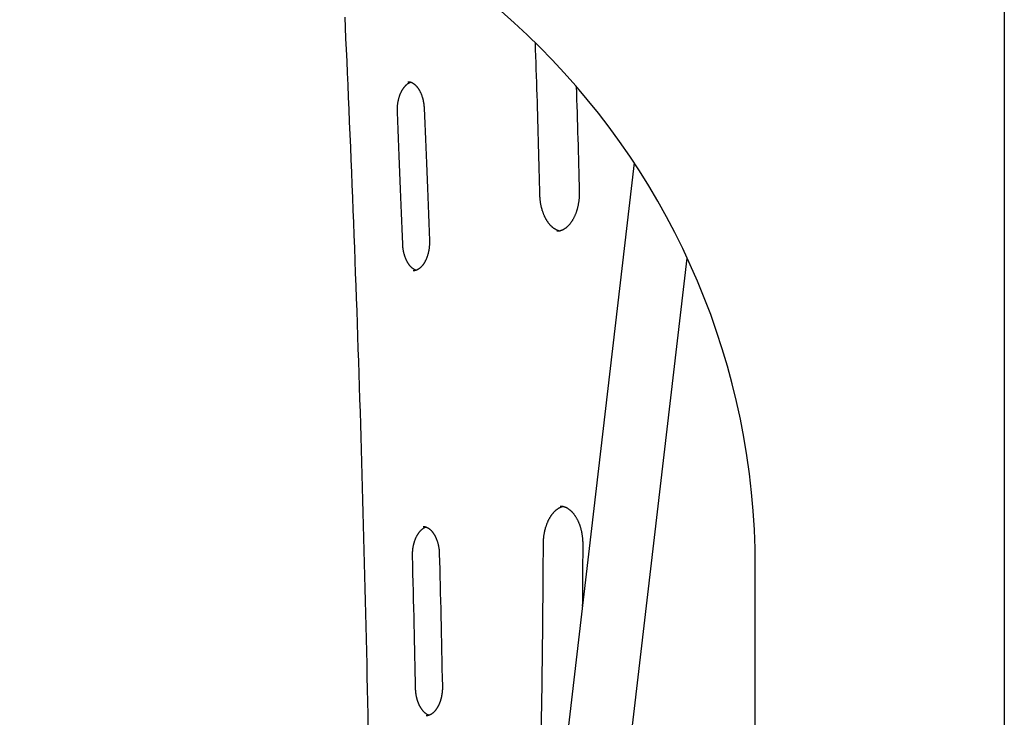
# Model space of a CAD drawing. Extents: x -4639 to 4139, y -2517 to 1709.
# Drawn here: x -3836 to -3316, y 894 to 1263 of the extents above; entities that cross this region are included whole.
import ezdxf

# ---------------------------------------------------------------- set-up
doc = ezdxf.new("R2010")
doc.units = 0

msp = doc.modelspace()

# ---------------------------------------------------------------- linework, layer by layer
at = {"color": 7, "linetype": 'Continuous'}
for p, q in [((-3315.67, 1531.44), (-3315.67, 838.84)), ((-3315.67, 1515.12), (-3315.67, 873.29)), ((-3447.17, 876.18), (-3447.17, 973.45))]:
    msp.add_line(p, q, dxfattribs=at)
at = {"color": 9, "linetype": 'Continuous'}
for p, q in [((-3511.22, 1187.14), (-3587.12, 536.91)), ((-3516.68, 849.72), (-3483.17, 1136.78))]:
    msp.add_line(p, q, dxfattribs=at)
for points in [[(-3664.04, 1264.11), (-3663.78, 1258.54), (-3663.52, 1252.8), (-3663.26, 1246.9), (-3662.98, 1240.83), (-3662.71, 1234.62), (-3662.43, 1228.29), (-3662.14, 1221.85), (-3661.86, 1215.32), (-3661.58, 1208.74), (-3661.3, 1202.11), (-3661.02, 1195.46), (-3660.75, 1188.81), (-3660.47, 1182.16), (-3660.2, 1175.51), (-3659.94, 1168.85), (-3659.68, 1162.2), (-3659.42, 1155.55), (-3659.16, 1148.89), (-3658.91, 1142.24), (-3658.66, 1135.59), (-3658.42, 1128.93), (-3658.18, 1122.28), (-3657.94, 1115.62), (-3657.7, 1108.97), (-3657.47, 1102.31), (-3657.24, 1095.65), (-3657.01, 1089), (-3656.79, 1082.34), (-3656.57, 1075.69), (-3656.35, 1069.03), (-3656.14, 1062.37), (-3655.93, 1055.71), (-3655.73, 1049.06), (-3655.52, 1042.4), (-3655.32, 1035.74), (-3655.13, 1029.08), (-3654.93, 1022.43), (-3654.74, 1015.77), (-3654.55, 1009.11), (-3654.37, 1002.45), (-3654.19, 995.79), (-3654.01, 989.13), (-3653.84, 982.47), (-3653.67, 975.81), (-3653.5, 969.15), (-3653.34, 962.49), (-3653.18, 955.83), (-3653.02, 949.17), (-3652.87, 942.51), (-3652.71, 935.85), (-3652.57, 929.19), (-3652.42, 922.53), (-3652.28, 915.86), (-3652.14, 909.2), (-3652.01, 902.54), (-3651.88, 895.88), (-3651.75, 889.22)], [(-3560.93, 1170.18), (-3561.01, 1173.4), (-3561.09, 1176.61), (-3561.17, 1179.84), (-3561.25, 1183.06), (-3561.33, 1186.3), (-3561.42, 1189.54), (-3561.5, 1192.8), (-3561.59, 1196.07), (-3561.68, 1199.36), (-3561.77, 1202.66), (-3561.86, 1205.97), (-3561.96, 1209.31), (-3562.06, 1212.65), (-3562.16, 1216.02), (-3562.26, 1219.4), (-3562.37, 1222.79), (-3562.48, 1226.2), (-3562.6, 1229.62), (-3562.71, 1233.06), (-3562.83, 1236.5), (-3562.96, 1239.95), (-3563.08, 1243.41), (-3563.2, 1246.87), (-3563.33, 1250.33)], [(-3636.2, 1213.94), (-3636.21, 1214.12), (-3636.21, 1214.3), (-3636.22, 1214.49), (-3636.22, 1214.67), (-3636.22, 1214.86), (-3636.22, 1215.06), (-3636.22, 1215.25), (-3636.22, 1215.46), (-3636.22, 1215.66), (-3636.21, 1215.88), (-3636.2, 1216.1), (-3636.19, 1216.32), (-3636.18, 1216.55), (-3636.16, 1216.78), (-3636.14, 1217.02), (-3636.12, 1217.26), (-3636.1, 1217.51), (-3636.07, 1217.77), (-3636.04, 1218.02), (-3636, 1218.28), (-3635.97, 1218.54), (-3635.93, 1218.8), (-3635.88, 1219.06), (-3635.84, 1219.32), (-3635.79, 1219.58), (-3635.74, 1219.83), (-3635.68, 1220.09), (-3635.63, 1220.34), (-3635.57, 1220.59), (-3635.51, 1220.84), (-3635.44, 1221.09), (-3635.37, 1221.33), (-3635.3, 1221.58), (-3635.23, 1221.82), (-3635.16, 1222.06), (-3635.08, 1222.29), (-3635, 1222.52), (-3634.92, 1222.75), (-3634.83, 1222.98), (-3634.75, 1223.21), (-3634.66, 1223.43), (-3634.57, 1223.65), (-3634.48, 1223.86), (-3634.38, 1224.08), (-3634.28, 1224.29), (-3634.19, 1224.49), (-3634.08, 1224.7), (-3633.98, 1224.9), (-3633.88, 1225.09), (-3633.77, 1225.28), (-3633.67, 1225.47), (-3633.56, 1225.66), (-3633.45, 1225.84), (-3633.33, 1226.02), (-3633.22, 1226.2), (-3633.11, 1226.37), (-3632.99, 1226.53), (-3632.87, 1226.7), (-3632.76, 1226.86), (-3632.64, 1227.01), (-3632.52, 1227.16), (-3632.4, 1227.31), (-3632.27, 1227.45), (-3632.15, 1227.59), (-3632.03, 1227.73), (-3631.9, 1227.86), (-3631.78, 1227.99), (-3631.66, 1228.11), (-3631.53, 1228.23), (-3631.41, 1228.34), (-3631.28, 1228.45), (-3631.16, 1228.56), (-3631.03, 1228.66), (-3630.91, 1228.76), (-3630.78, 1228.86), (-3630.66, 1228.95), (-3630.53, 1229.03), (-3630.41, 1229.11), (-3630.29, 1229.19), (-3630.17, 1229.26), (-3630.05, 1229.32), (-3629.93, 1229.39), (-3629.81, 1229.44), (-3629.69, 1229.5), (-3629.57, 1229.55), (-3629.46, 1229.6), (-3629.34, 1229.65), (-3629.22, 1229.7)], [(-3630.65, 1229.96), (-3630.56, 1229.96), (-3630.47, 1229.96), (-3630.38, 1229.96), (-3630.29, 1229.96), (-3630.2, 1229.96), (-3630.11, 1229.96), (-3630.01, 1229.95), (-3629.91, 1229.94), (-3629.82, 1229.92), (-3629.71, 1229.9), (-3629.61, 1229.88), (-3629.51, 1229.85), (-3629.4, 1229.82), (-3629.29, 1229.79), (-3629.17, 1229.75), (-3629.06, 1229.7), (-3628.94, 1229.66), (-3628.82, 1229.61), (-3628.7, 1229.55), (-3628.58, 1229.5), (-3628.45, 1229.43), (-3628.33, 1229.37), (-3628.2, 1229.3), (-3628.07, 1229.23), (-3627.95, 1229.15), (-3627.82, 1229.07), (-3627.69, 1228.98), (-3627.57, 1228.89), (-3627.44, 1228.8), (-3627.31, 1228.7), (-3627.18, 1228.6), (-3627.06, 1228.49), (-3626.93, 1228.38), (-3626.8, 1228.27), (-3626.67, 1228.15), (-3626.55, 1228.02), (-3626.42, 1227.89), (-3626.29, 1227.76), (-3626.17, 1227.62), (-3626.04, 1227.48), (-3625.92, 1227.34), (-3625.8, 1227.19), (-3625.67, 1227.03), (-3625.55, 1226.87), (-3625.43, 1226.71), (-3625.31, 1226.54), (-3625.19, 1226.37), (-3625.08, 1226.2), (-3624.96, 1226.02), (-3624.85, 1225.84), (-3624.73, 1225.66), (-3624.62, 1225.47), (-3624.52, 1225.28), (-3624.41, 1225.08), (-3624.3, 1224.88), (-3624.2, 1224.68), (-3624.1, 1224.48), (-3624, 1224.27), (-3623.9, 1224.06), (-3623.81, 1223.84), (-3623.72, 1223.63), (-3623.62, 1223.41), (-3623.54, 1223.18), (-3623.45, 1222.96), (-3623.37, 1222.73), (-3623.28, 1222.5), (-3623.2, 1222.26), (-3623.13, 1222.03), (-3623.05, 1221.79), (-3622.98, 1221.55), (-3622.91, 1221.31), (-3622.84, 1221.06), (-3622.78, 1220.81), (-3622.72, 1220.57), (-3622.66, 1220.32), (-3622.6, 1220.07), (-3622.55, 1219.82), (-3622.5, 1219.58), (-3622.46, 1219.34), (-3622.41, 1219.1), (-3622.37, 1218.87), (-3622.34, 1218.65), (-3622.31, 1218.43), (-3622.28, 1218.21), (-3622.25, 1218), (-3622.23, 1217.8), (-3622.2, 1217.6), (-3622.18, 1217.41), (-3622.17, 1217.23), (-3622.15, 1217.05), (-3622.14, 1216.87), (-3622.13, 1216.7), (-3622.12, 1216.54), (-3622.11, 1216.37), (-3622.1, 1216.21), (-3622.09, 1216.05)], [(-3541.74, 1227.36), (-3541.63, 1223.95), (-3541.52, 1220.53), (-3541.41, 1217.11), (-3541.31, 1213.68), (-3541.2, 1210.24), (-3541.1, 1206.8), (-3541, 1203.34), (-3540.9, 1199.87), (-3540.8, 1196.38), (-3540.71, 1192.88), (-3540.61, 1189.37), (-3540.52, 1185.85), (-3540.43, 1182.32), (-3540.35, 1178.79), (-3540.26, 1175.25), (-3540.17, 1171.7)], [(-3633.4, 1144.19), (-3633.55, 1148.27), (-3633.71, 1152.35), (-3633.87, 1156.46), (-3634.02, 1160.59), (-3634.19, 1164.76), (-3634.35, 1168.97), (-3634.52, 1173.23), (-3634.69, 1177.55), (-3634.87, 1181.95), (-3635.05, 1186.4), (-3635.24, 1190.91), (-3635.43, 1195.46), (-3635.62, 1200.05), (-3635.81, 1204.66), (-3636.01, 1209.3), (-3636.2, 1213.94)], [(-3622.09, 1216.05), (-3621.92, 1211.96), (-3621.74, 1207.86), (-3621.57, 1203.75), (-3621.4, 1199.6), (-3621.22, 1195.43), (-3621.05, 1191.2), (-3620.87, 1186.92), (-3620.7, 1182.58), (-3620.52, 1178.18), (-3620.35, 1173.7), (-3620.17, 1169.18), (-3619.99, 1164.61), (-3619.81, 1160), (-3619.63, 1155.36), (-3619.45, 1150.71), (-3619.27, 1146.05)], [(-3550.58, 1151.14), (-3550.64, 1151.14), (-3550.71, 1151.15), (-3550.77, 1151.17), (-3550.84, 1151.18), (-3550.91, 1151.19), (-3550.99, 1151.21), (-3551.07, 1151.23), (-3551.15, 1151.26), (-3551.24, 1151.29), (-3551.34, 1151.32), (-3551.44, 1151.36), (-3551.55, 1151.4), (-3551.66, 1151.45), (-3551.78, 1151.51), (-3551.91, 1151.57), (-3552.04, 1151.63), (-3552.18, 1151.7), (-3552.33, 1151.77), (-3552.47, 1151.85), (-3552.63, 1151.94), (-3552.78, 1152.03), (-3552.94, 1152.12), (-3553.1, 1152.22), (-3553.26, 1152.32), (-3553.42, 1152.43), (-3553.58, 1152.54), (-3553.74, 1152.66), (-3553.9, 1152.78), (-3554.06, 1152.91), (-3554.22, 1153.04), (-3554.38, 1153.18), (-3554.54, 1153.32), (-3554.69, 1153.47), (-3554.85, 1153.62), (-3555.01, 1153.77), (-3555.16, 1153.93), (-3555.32, 1154.09), (-3555.47, 1154.26), (-3555.62, 1154.43), (-3555.77, 1154.61), (-3555.92, 1154.79), (-3556.07, 1154.97), (-3556.22, 1155.16), (-3556.36, 1155.35), (-3556.51, 1155.54), (-3556.65, 1155.74), (-3556.79, 1155.94), (-3556.93, 1156.14), (-3557.06, 1156.35), (-3557.2, 1156.57), (-3557.33, 1156.78), (-3557.46, 1157), (-3557.59, 1157.22), (-3557.72, 1157.45), (-3557.85, 1157.68), (-3557.97, 1157.91), (-3558.09, 1158.15), (-3558.21, 1158.39), (-3558.33, 1158.63), (-3558.44, 1158.87), (-3558.56, 1159.12), (-3558.67, 1159.37), (-3558.78, 1159.63), (-3558.88, 1159.88), (-3558.99, 1160.14), (-3559.09, 1160.4), (-3559.19, 1160.67), (-3559.28, 1160.94), (-3559.38, 1161.21), (-3559.47, 1161.48), (-3559.56, 1161.76), (-3559.65, 1162.03), (-3559.73, 1162.31), (-3559.81, 1162.59), (-3559.89, 1162.88), (-3559.97, 1163.16), (-3560.04, 1163.45), (-3560.11, 1163.74), (-3560.18, 1164.04), (-3560.24, 1164.33), (-3560.31, 1164.62), (-3560.37, 1164.92), (-3560.42, 1165.22), (-3560.48, 1165.51), (-3560.53, 1165.8), (-3560.57, 1166.09), (-3560.62, 1166.37), (-3560.66, 1166.65), (-3560.69, 1166.92), (-3560.72, 1167.18), (-3560.75, 1167.44), (-3560.78, 1167.69), (-3560.8, 1167.93), (-3560.82, 1168.17), (-3560.84, 1168.4), (-3560.86, 1168.62), (-3560.87, 1168.83), (-3560.89, 1169.03), (-3560.9, 1169.23), (-3560.9, 1169.43), (-3560.91, 1169.62), (-3560.92, 1169.81), (-3560.93, 1170), (-3560.93, 1170.18)], [(-3540.17, 1171.7), (-3540.17, 1171.49), (-3540.17, 1171.28), (-3540.17, 1171.07), (-3540.17, 1170.85), (-3540.17, 1170.63), (-3540.17, 1170.41), (-3540.17, 1170.18), (-3540.18, 1169.94), (-3540.19, 1169.7), (-3540.19, 1169.46), (-3540.21, 1169.2), (-3540.22, 1168.95), (-3540.24, 1168.68), (-3540.26, 1168.41), (-3540.28, 1168.14), (-3540.31, 1167.85), (-3540.34, 1167.57), (-3540.37, 1167.28), (-3540.41, 1166.98), (-3540.45, 1166.68), (-3540.49, 1166.38), (-3540.54, 1166.08), (-3540.58, 1165.78), (-3540.64, 1165.48), (-3540.69, 1165.18), (-3540.75, 1164.88), (-3540.81, 1164.58), (-3540.87, 1164.28), (-3540.94, 1163.99), (-3541, 1163.7), (-3541.08, 1163.41), (-3541.15, 1163.12), (-3541.23, 1162.84), (-3541.31, 1162.55), (-3541.39, 1162.27), (-3541.47, 1161.99), (-3541.56, 1161.71), (-3541.65, 1161.44), (-3541.74, 1161.17), (-3541.83, 1160.9), (-3541.93, 1160.63), (-3542.03, 1160.37), (-3542.13, 1160.11), (-3542.24, 1159.85), (-3542.34, 1159.59), (-3542.45, 1159.34), (-3542.56, 1159.09), (-3542.67, 1158.84), (-3542.79, 1158.6), (-3542.91, 1158.36), (-3543.03, 1158.12), (-3543.15, 1157.89), (-3543.27, 1157.66), (-3543.39, 1157.43), (-3543.52, 1157.21), (-3543.65, 1156.99), (-3543.78, 1156.77), (-3543.91, 1156.56), (-3544.04, 1156.35), (-3544.18, 1156.14), (-3544.32, 1155.94), (-3544.45, 1155.74), (-3544.59, 1155.55), (-3544.73, 1155.36), (-3544.88, 1155.17), (-3545.02, 1154.99), (-3545.16, 1154.81), (-3545.31, 1154.63), (-3545.46, 1154.46), (-3545.6, 1154.29), (-3545.75, 1154.13), (-3545.9, 1153.97), (-3546.05, 1153.82), (-3546.2, 1153.67), (-3546.36, 1153.52), (-3546.51, 1153.38), (-3546.66, 1153.24), (-3546.82, 1153.1), (-3546.97, 1152.97), (-3547.13, 1152.85), (-3547.28, 1152.72), (-3547.44, 1152.61), (-3547.6, 1152.49), (-3547.76, 1152.38), (-3547.91, 1152.28), (-3548.07, 1152.17), (-3548.23, 1152.08), (-3548.39, 1151.98), (-3548.55, 1151.89), (-3548.71, 1151.81), (-3548.87, 1151.73), (-3549.03, 1151.65), (-3549.18, 1151.58), (-3549.34, 1151.51), (-3549.5, 1151.45), (-3549.65, 1151.38), (-3549.81, 1151.33), (-3549.96, 1151.28), (-3550.11, 1151.23), (-3550.26, 1151.18), (-3550.41, 1151.14), (-3550.56, 1151.11), (-3550.7, 1151.08), (-3550.85, 1151.05), (-3550.99, 1151.03), (-3551.13, 1151.01), (-3551.27, 1151), (-3551.41, 1150.99), (-3551.55, 1150.98), (-3551.69, 1150.98), (-3551.83, 1150.97), (-3551.97, 1150.97)], [(-3626.34, 1130.4), (-3626.39, 1130.41), (-3626.44, 1130.42), (-3626.5, 1130.44), (-3626.55, 1130.45), (-3626.61, 1130.47), (-3626.67, 1130.5), (-3626.74, 1130.52), (-3626.81, 1130.55), (-3626.88, 1130.58), (-3626.96, 1130.62), (-3627.04, 1130.66), (-3627.13, 1130.71), (-3627.22, 1130.76), (-3627.31, 1130.82), (-3627.41, 1130.88), (-3627.52, 1130.95), (-3627.63, 1131.02), (-3627.75, 1131.1), (-3627.86, 1131.18), (-3627.98, 1131.27), (-3628.11, 1131.36), (-3628.23, 1131.46), (-3628.36, 1131.57), (-3628.49, 1131.67), (-3628.61, 1131.78), (-3628.74, 1131.9), (-3628.87, 1132.02), (-3628.99, 1132.15), (-3629.12, 1132.28), (-3629.24, 1132.41), (-3629.37, 1132.55), (-3629.49, 1132.7), (-3629.62, 1132.84), (-3629.74, 1132.99), (-3629.86, 1133.15), (-3629.99, 1133.31), (-3630.11, 1133.48), (-3630.22, 1133.64), (-3630.34, 1133.82), (-3630.46, 1133.99), (-3630.57, 1134.17), (-3630.69, 1134.35), (-3630.8, 1134.54), (-3630.91, 1134.73), (-3631.01, 1134.92), (-3631.12, 1135.12), (-3631.22, 1135.32), (-3631.33, 1135.52), (-3631.43, 1135.73), (-3631.52, 1135.94), (-3631.62, 1136.15), (-3631.72, 1136.37), (-3631.81, 1136.59), (-3631.9, 1136.81), (-3631.98, 1137.03), (-3632.07, 1137.26), (-3632.15, 1137.49), (-3632.23, 1137.72), (-3632.31, 1137.95), (-3632.39, 1138.19), (-3632.46, 1138.43), (-3632.53, 1138.67), (-3632.6, 1138.92), (-3632.67, 1139.16), (-3632.73, 1139.41), (-3632.79, 1139.66), (-3632.85, 1139.91), (-3632.9, 1140.16), (-3632.95, 1140.4), (-3633, 1140.65), (-3633.05, 1140.89), (-3633.09, 1141.13), (-3633.13, 1141.36), (-3633.16, 1141.59), (-3633.19, 1141.81), (-3633.22, 1142.02), (-3633.25, 1142.23), (-3633.27, 1142.43), (-3633.29, 1142.63), (-3633.31, 1142.82), (-3633.32, 1143.01), (-3633.34, 1143.19), (-3633.35, 1143.36), (-3633.36, 1143.53), (-3633.37, 1143.7), (-3633.38, 1143.86), (-3633.39, 1144.03), (-3633.4, 1144.19)], [(-3619.27, 1146.05), (-3619.27, 1145.87), (-3619.27, 1145.68), (-3619.26, 1145.5), (-3619.26, 1145.31), (-3619.26, 1145.12), (-3619.26, 1144.93), (-3619.26, 1144.73), (-3619.26, 1144.53), (-3619.27, 1144.32), (-3619.27, 1144.11), (-3619.28, 1143.89), (-3619.3, 1143.67), (-3619.31, 1143.44), (-3619.33, 1143.2), (-3619.35, 1142.97), (-3619.37, 1142.72), (-3619.4, 1142.47), (-3619.43, 1142.22), (-3619.46, 1141.97), (-3619.49, 1141.71), (-3619.53, 1141.45), (-3619.57, 1141.19), (-3619.62, 1140.93), (-3619.67, 1140.67), (-3619.71, 1140.41), (-3619.77, 1140.16), (-3619.82, 1139.9), (-3619.88, 1139.65), (-3619.94, 1139.4), (-3620.01, 1139.15), (-3620.07, 1138.91), (-3620.14, 1138.66), (-3620.21, 1138.42), (-3620.28, 1138.18), (-3620.36, 1137.95), (-3620.44, 1137.71), (-3620.52, 1137.48), (-3620.6, 1137.25), (-3620.69, 1137.02), (-3620.77, 1136.8), (-3620.86, 1136.58), (-3620.96, 1136.36), (-3621.05, 1136.15), (-3621.14, 1135.94), (-3621.24, 1135.73), (-3621.34, 1135.52), (-3621.44, 1135.32), (-3621.55, 1135.12), (-3621.65, 1134.93), (-3621.76, 1134.74), (-3621.87, 1134.55), (-3621.98, 1134.37), (-3622.09, 1134.19), (-3622.2, 1134.01), (-3622.31, 1133.84), (-3622.43, 1133.67), (-3622.54, 1133.5), (-3622.66, 1133.34), (-3622.78, 1133.18), (-3622.9, 1133.03), (-3623.02, 1132.88), (-3623.14, 1132.73), (-3623.26, 1132.59), (-3623.39, 1132.45), (-3623.51, 1132.32), (-3623.63, 1132.19), (-3623.76, 1132.07), (-3623.88, 1131.94), (-3624.01, 1131.83), (-3624.14, 1131.71), (-3624.26, 1131.6), (-3624.39, 1131.5), (-3624.51, 1131.4), (-3624.64, 1131.3), (-3624.77, 1131.21), (-3624.89, 1131.12), (-3625.02, 1131.03), (-3625.15, 1130.95), (-3625.28, 1130.88), (-3625.4, 1130.8), (-3625.53, 1130.73), (-3625.65, 1130.67), (-3625.78, 1130.61), (-3625.9, 1130.55), (-3626.02, 1130.5), (-3626.14, 1130.45), (-3626.26, 1130.4), (-3626.38, 1130.36), (-3626.49, 1130.32), (-3626.6, 1130.29), (-3626.7, 1130.26), (-3626.8, 1130.23), (-3626.9, 1130.21), (-3627, 1130.19), (-3627.09, 1130.17), (-3627.18, 1130.16), (-3627.27, 1130.15), (-3627.35, 1130.14), (-3627.44, 1130.14), (-3627.52, 1130.14), (-3627.6, 1130.14), (-3627.68, 1130.15), (-3627.76, 1130.15), (-3627.83, 1130.15)], [(-3559.09, 986.06), (-3559.09, 986.27), (-3559.08, 986.48), (-3559.08, 986.7), (-3559.07, 986.91), (-3559.07, 987.13), (-3559.06, 987.36), (-3559.05, 987.58), (-3559.04, 987.82), (-3559.02, 988.06), (-3559.01, 988.3), (-3558.99, 988.55), (-3558.97, 988.81), (-3558.94, 989.07), (-3558.91, 989.34), (-3558.88, 989.62), (-3558.85, 989.9), (-3558.81, 990.18), (-3558.77, 990.47), (-3558.73, 990.76), (-3558.68, 991.06), (-3558.63, 991.35), (-3558.58, 991.65), (-3558.52, 991.95), (-3558.46, 992.25), (-3558.4, 992.54), (-3558.33, 992.84), (-3558.27, 993.13), (-3558.19, 993.42), (-3558.12, 993.71), (-3558.05, 993.99), (-3557.97, 994.28), (-3557.89, 994.56), (-3557.8, 994.84), (-3557.71, 995.12), (-3557.63, 995.39), (-3557.53, 995.66), (-3557.44, 995.93), (-3557.34, 996.2), (-3557.24, 996.47), (-3557.14, 996.73), (-3557.04, 996.99), (-3556.93, 997.24), (-3556.83, 997.5), (-3556.72, 997.75), (-3556.6, 997.99), (-3556.49, 998.24), (-3556.37, 998.48), (-3556.25, 998.72), (-3556.13, 998.95), (-3556.01, 999.18), (-3555.89, 999.41), (-3555.76, 999.63), (-3555.63, 999.86), (-3555.5, 1000.07), (-3555.37, 1000.29), (-3555.24, 1000.5), (-3555.1, 1000.7), (-3554.97, 1000.91), (-3554.83, 1001.11), (-3554.69, 1001.3), (-3554.55, 1001.49), (-3554.41, 1001.68), (-3554.27, 1001.86), (-3554.12, 1002.04), (-3553.98, 1002.22), (-3553.83, 1002.39), (-3553.68, 1002.56), (-3553.53, 1002.72), (-3553.38, 1002.88), (-3553.23, 1003.04), (-3553.08, 1003.19), (-3552.93, 1003.34), (-3552.78, 1003.48), (-3552.62, 1003.62), (-3552.47, 1003.76), (-3552.31, 1003.89), (-3552.16, 1004.02), (-3552, 1004.14), (-3551.85, 1004.26), (-3551.69, 1004.37), (-3551.53, 1004.48), (-3551.37, 1004.59), (-3551.22, 1004.69), (-3551.06, 1004.78), (-3550.91, 1004.88), (-3550.76, 1004.96), (-3550.61, 1005.04), (-3550.47, 1005.12), (-3550.33, 1005.19), (-3550.2, 1005.26), (-3550.07, 1005.32), (-3549.94, 1005.38), (-3549.82, 1005.43), (-3549.7, 1005.48), (-3549.59, 1005.52), (-3549.48, 1005.56), (-3549.38, 1005.59), (-3549.28, 1005.62), (-3549.18, 1005.64), (-3549.09, 1005.67), (-3548.99, 1005.69), (-3548.9, 1005.7), (-3548.82, 1005.72), (-3548.73, 1005.74)], [(-3550.2, 1005.91), (-3550.08, 1005.91), (-3549.96, 1005.91), (-3549.84, 1005.91), (-3549.71, 1005.91), (-3549.59, 1005.91), (-3549.46, 1005.9), (-3549.34, 1005.89), (-3549.21, 1005.88), (-3549.07, 1005.86), (-3548.94, 1005.84), (-3548.8, 1005.81), (-3548.66, 1005.77), (-3548.51, 1005.74), (-3548.37, 1005.69), (-3548.22, 1005.65), (-3548.06, 1005.59), (-3547.9, 1005.54), (-3547.74, 1005.48), (-3547.58, 1005.41), (-3547.41, 1005.34), (-3547.25, 1005.27), (-3547.08, 1005.19), (-3546.91, 1005.1), (-3546.75, 1005.02), (-3546.58, 1004.92), (-3546.41, 1004.83), (-3546.25, 1004.73), (-3546.08, 1004.62), (-3545.92, 1004.51), (-3545.75, 1004.4), (-3545.59, 1004.28), (-3545.43, 1004.16), (-3545.27, 1004.03), (-3545.1, 1003.9), (-3544.94, 1003.76), (-3544.78, 1003.62), (-3544.62, 1003.47), (-3544.46, 1003.32), (-3544.3, 1003.17), (-3544.14, 1003.01), (-3543.99, 1002.85), (-3543.83, 1002.68), (-3543.68, 1002.51), (-3543.53, 1002.34), (-3543.38, 1002.16), (-3543.23, 1001.98), (-3543.08, 1001.79), (-3542.94, 1001.6), (-3542.79, 1001.41), (-3542.65, 1001.21), (-3542.51, 1001.01), (-3542.37, 1000.81), (-3542.23, 1000.6), (-3542.1, 1000.39), (-3541.97, 1000.17), (-3541.83, 999.96), (-3541.7, 999.74), (-3541.57, 999.51), (-3541.45, 999.28), (-3541.32, 999.05), (-3541.2, 998.82), (-3541.08, 998.58), (-3540.96, 998.34), (-3540.85, 998.09), (-3540.73, 997.85), (-3540.62, 997.6), (-3540.51, 997.34), (-3540.41, 997.09), (-3540.3, 996.83), (-3540.2, 996.57), (-3540.1, 996.3), (-3540, 996.04), (-3539.91, 995.77), (-3539.81, 995.49), (-3539.72, 995.22), (-3539.64, 994.94), (-3539.55, 994.66), (-3539.47, 994.38), (-3539.39, 994.1), (-3539.31, 993.81), (-3539.24, 993.53), (-3539.17, 993.24), (-3539.1, 992.95), (-3539.03, 992.65), (-3538.97, 992.36), (-3538.91, 992.06), (-3538.85, 991.76), (-3538.8, 991.46), (-3538.74, 991.16), (-3538.7, 990.86), (-3538.65, 990.56), (-3538.61, 990.26), (-3538.57, 989.97), (-3538.53, 989.68), (-3538.5, 989.4), (-3538.47, 989.12), (-3538.44, 988.85), (-3538.42, 988.59), (-3538.4, 988.34), (-3538.38, 988.1), (-3538.37, 987.87), (-3538.36, 987.65), (-3538.35, 987.43), (-3538.34, 987.23), (-3538.33, 987.03), (-3538.33, 986.84), (-3538.32, 986.66), (-3538.32, 986.49), (-3538.32, 986.32), (-3538.32, 986.15), (-3538.32, 985.99), (-3538.31, 985.83)], [(-3628.19, 979.54), (-3628.19, 979.72), (-3628.19, 979.91), (-3628.2, 980.09), (-3628.2, 980.28), (-3628.2, 980.47), (-3628.19, 980.66), (-3628.19, 980.86), (-3628.18, 981.06), (-3628.18, 981.27), (-3628.17, 981.48), (-3628.15, 981.7), (-3628.14, 981.92), (-3628.12, 982.15), (-3628.1, 982.38), (-3628.08, 982.62), (-3628.05, 982.86), (-3628.02, 983.11), (-3627.99, 983.36), (-3627.96, 983.62), (-3627.92, 983.87), (-3627.88, 984.13), (-3627.83, 984.39), (-3627.78, 984.65), (-3627.73, 984.9), (-3627.68, 985.16), (-3627.63, 985.41), (-3627.57, 985.67), (-3627.51, 985.92), (-3627.44, 986.16), (-3627.38, 986.41), (-3627.31, 986.65), (-3627.24, 986.89), (-3627.16, 987.13), (-3627.09, 987.37), (-3627.01, 987.6), (-3626.93, 987.84), (-3626.84, 988.06), (-3626.76, 988.29), (-3626.67, 988.51), (-3626.58, 988.73), (-3626.49, 988.95), (-3626.4, 989.17), (-3626.3, 989.38), (-3626.2, 989.58), (-3626.1, 989.79), (-3626, 989.99), (-3625.9, 990.19), (-3625.79, 990.38), (-3625.69, 990.57), (-3625.58, 990.76), (-3625.47, 990.94), (-3625.36, 991.12), (-3625.24, 991.3), (-3625.13, 991.47), (-3625.01, 991.64), (-3624.9, 991.81), (-3624.78, 991.97), (-3624.66, 992.13), (-3624.54, 992.28), (-3624.42, 992.43), (-3624.3, 992.57), (-3624.18, 992.71), (-3624.05, 992.85), (-3623.93, 992.98), (-3623.81, 993.11), (-3623.68, 993.24), (-3623.56, 993.36), (-3623.43, 993.47), (-3623.31, 993.59), (-3623.18, 993.69), (-3623.06, 993.8), (-3622.94, 993.9), (-3622.82, 993.99), (-3622.69, 994.08), (-3622.57, 994.17), (-3622.46, 994.25), (-3622.34, 994.32), (-3622.22, 994.39), (-3622.11, 994.46), (-3621.99, 994.52), (-3621.88, 994.58), (-3621.77, 994.63), (-3621.66, 994.68), (-3621.56, 994.73), (-3621.45, 994.77), (-3621.34, 994.81), (-3621.24, 994.85), (-3621.13, 994.89)], [(-3622.63, 995.14), (-3622.52, 995.14), (-3622.41, 995.14), (-3622.31, 995.14), (-3622.2, 995.14), (-3622.09, 995.13), (-3621.98, 995.12), (-3621.87, 995.11), (-3621.76, 995.09), (-3621.65, 995.07), (-3621.53, 995.04), (-3621.42, 995.01), (-3621.3, 994.98), (-3621.19, 994.94), (-3621.07, 994.9), (-3620.95, 994.85), (-3620.83, 994.8), (-3620.71, 994.75), (-3620.58, 994.69), (-3620.46, 994.63), (-3620.34, 994.57), (-3620.21, 994.5), (-3620.09, 994.43), (-3619.96, 994.35), (-3619.83, 994.27), (-3619.71, 994.19), (-3619.58, 994.1), (-3619.45, 994.01), (-3619.33, 993.92), (-3619.2, 993.81), (-3619.07, 993.71), (-3618.95, 993.6), (-3618.82, 993.49), (-3618.69, 993.37), (-3618.57, 993.25), (-3618.44, 993.13), (-3618.32, 993), (-3618.19, 992.86), (-3618.07, 992.72), (-3617.94, 992.58), (-3617.82, 992.43), (-3617.7, 992.28), (-3617.58, 992.12), (-3617.46, 991.96), (-3617.34, 991.8), (-3617.22, 991.63), (-3617.1, 991.46), (-3616.98, 991.28), (-3616.87, 991.1), (-3616.76, 990.92), (-3616.65, 990.73), (-3616.54, 990.54), (-3616.43, 990.35), (-3616.32, 990.15), (-3616.22, 989.95), (-3616.12, 989.75), (-3616.02, 989.54), (-3615.92, 989.33), (-3615.82, 989.12), (-3615.73, 988.9), (-3615.64, 988.69), (-3615.55, 988.46), (-3615.46, 988.24), (-3615.38, 988.01), (-3615.29, 987.78), (-3615.21, 987.55), (-3615.13, 987.32), (-3615.06, 987.08), (-3614.99, 986.84), (-3614.92, 986.6), (-3614.85, 986.35), (-3614.78, 986.11), (-3614.72, 985.86), (-3614.66, 985.61), (-3614.6, 985.36), (-3614.55, 985.1), (-3614.49, 984.85), (-3614.45, 984.6), (-3614.4, 984.36), (-3614.36, 984.12), (-3614.32, 983.88), (-3614.28, 983.64), (-3614.25, 983.42), (-3614.22, 983.19), (-3614.2, 982.98), (-3614.17, 982.77), (-3614.15, 982.56), (-3614.14, 982.37), (-3614.12, 982.17), (-3614.11, 981.99), (-3614.09, 981.81), (-3614.08, 981.63), (-3614.08, 981.46), (-3614.07, 981.3), (-3614.06, 981.13), (-3614.06, 980.97), (-3614.05, 980.8)], [(-3560.11, 890.52), (-3560.03, 895.23), (-3559.95, 899.95), (-3559.88, 904.67), (-3559.8, 909.4), (-3559.73, 914.14), (-3559.67, 918.88), (-3559.6, 923.63), (-3559.54, 928.39), (-3559.49, 933.16), (-3559.43, 937.94), (-3559.38, 942.72), (-3559.34, 947.52), (-3559.3, 952.32), (-3559.26, 957.12), (-3559.23, 961.94), (-3559.2, 966.76), (-3559.17, 971.58), (-3559.14, 976.4), (-3559.12, 981.23), (-3559.09, 986.06)], [(-3538.31, 985.83), (-3538.32, 983.64), (-3538.33, 981.45), (-3538.34, 979.28), (-3538.35, 977.12), (-3538.36, 974.98), (-3538.37, 972.86), (-3538.38, 970.77), (-3538.4, 968.71), (-3538.41, 966.68), (-3538.43, 964.69), (-3538.44, 962.73), (-3538.46, 960.79), (-3538.48, 958.87), (-3538.5, 956.96), (-3538.52, 955.06), (-3538.53, 953.17)], [(-3626.58, 909.71), (-3626.67, 913.79), (-3626.76, 917.88), (-3626.84, 921.99), (-3626.93, 926.13), (-3627.02, 930.3), (-3627.11, 934.51), (-3627.21, 938.78), (-3627.31, 943.11), (-3627.41, 947.51), (-3627.51, 951.97), (-3627.62, 956.48), (-3627.73, 961.04), (-3627.85, 965.64), (-3627.96, 970.26), (-3628.07, 974.89), (-3628.19, 979.54)], [(-3614.05, 980.8), (-3613.95, 976.71), (-3613.84, 972.61), (-3613.74, 968.49), (-3613.64, 964.34), (-3613.54, 960.16), (-3613.44, 955.93), (-3613.33, 951.64), (-3613.23, 947.3), (-3613.13, 942.88), (-3613.03, 938.41), (-3612.93, 933.87), (-3612.83, 929.3), (-3612.73, 924.68), (-3612.64, 920.04), (-3612.54, 915.39), (-3612.44, 910.72)], [(-3612.44, 910.72), (-3612.44, 910.54), (-3612.44, 910.35), (-3612.44, 910.17), (-3612.44, 909.98), (-3612.44, 909.79), (-3612.44, 909.6), (-3612.44, 909.4), (-3612.45, 909.2), (-3612.46, 908.99), (-3612.47, 908.78), (-3612.48, 908.56), (-3612.5, 908.34), (-3612.52, 908.11), (-3612.54, 907.88), (-3612.56, 907.64), (-3612.59, 907.4), (-3612.62, 907.15), (-3612.66, 906.9), (-3612.69, 906.65), (-3612.73, 906.39), (-3612.78, 906.14), (-3612.82, 905.88), (-3612.87, 905.62), (-3612.92, 905.36), (-3612.97, 905.11), (-3613.03, 904.86), (-3613.09, 904.6), (-3613.15, 904.36), (-3613.22, 904.11), (-3613.29, 903.86), (-3613.36, 903.62), (-3613.43, 903.38), (-3613.5, 903.14), (-3613.58, 902.91), (-3613.66, 902.67), (-3613.74, 902.44), (-3613.83, 902.22), (-3613.91, 901.99), (-3614, 901.77), (-3614.09, 901.55), (-3614.18, 901.34), (-3614.28, 901.12), (-3614.38, 900.91), (-3614.47, 900.71), (-3614.58, 900.5), (-3614.68, 900.3), (-3614.78, 900.11), (-3614.89, 899.92), (-3615, 899.73), (-3615.1, 899.54), (-3615.21, 899.36), (-3615.33, 899.18), (-3615.44, 899.01), (-3615.55, 898.83), (-3615.67, 898.67), (-3615.79, 898.5), (-3615.91, 898.34), (-3616.02, 898.19), (-3616.14, 898.04), (-3616.27, 897.89), (-3616.39, 897.75), (-3616.51, 897.61), (-3616.63, 897.47), (-3616.76, 897.34), (-3616.88, 897.21), (-3617.01, 897.09), (-3617.13, 896.97), (-3617.26, 896.86), (-3617.38, 896.75), (-3617.51, 896.64), (-3617.64, 896.54), (-3617.76, 896.44), (-3617.89, 896.34), (-3618.02, 896.25), (-3618.14, 896.16), (-3618.27, 896.08), (-3618.4, 896), (-3618.52, 895.93), (-3618.65, 895.86), (-3618.78, 895.79), (-3618.9, 895.73), (-3619.03, 895.67), (-3619.15, 895.62), (-3619.28, 895.56), (-3619.4, 895.52), (-3619.51, 895.47), (-3619.63, 895.43), (-3619.74, 895.4), (-3619.85, 895.36), (-3619.95, 895.34), (-3620.05, 895.31), (-3620.14, 895.29), (-3620.23, 895.27), (-3620.32, 895.25), (-3620.4, 895.24), (-3620.48, 895.23), (-3620.55, 895.22), (-3620.62, 895.22), (-3620.69, 895.22), (-3620.76, 895.22), (-3620.82, 895.22), (-3620.89, 895.23), (-3620.95, 895.23), (-3621.01, 895.24)], [(-3619.5, 895.5), (-3619.57, 895.52), (-3619.64, 895.54), (-3619.72, 895.56), (-3619.79, 895.59), (-3619.87, 895.61), (-3619.95, 895.64), (-3620.03, 895.68), (-3620.11, 895.71), (-3620.2, 895.76), (-3620.3, 895.8), (-3620.39, 895.86), (-3620.49, 895.92), (-3620.6, 895.98), (-3620.71, 896.05), (-3620.82, 896.12), (-3620.93, 896.2), (-3621.05, 896.28), (-3621.17, 896.37), (-3621.3, 896.47), (-3621.43, 896.57), (-3621.55, 896.67), (-3621.68, 896.79), (-3621.81, 896.9), (-3621.94, 897.02), (-3622.07, 897.15), (-3622.2, 897.28), (-3622.33, 897.41), (-3622.46, 897.55), (-3622.59, 897.69), (-3622.71, 897.84), (-3622.84, 897.99), (-3622.96, 898.15), (-3623.09, 898.31), (-3623.21, 898.47), (-3623.33, 898.64), (-3623.45, 898.81), (-3623.57, 898.98), (-3623.68, 899.16), (-3623.79, 899.34), (-3623.91, 899.52), (-3624.02, 899.71), (-3624.13, 899.9), (-3624.23, 900.1), (-3624.34, 900.29), (-3624.44, 900.5), (-3624.54, 900.7), (-3624.64, 900.91), (-3624.74, 901.12), (-3624.84, 901.33), (-3624.93, 901.55), (-3625.02, 901.77), (-3625.11, 901.99), (-3625.2, 902.22), (-3625.28, 902.44), (-3625.36, 902.67), (-3625.44, 902.91), (-3625.52, 903.14), (-3625.59, 903.38), (-3625.67, 903.62), (-3625.74, 903.86), (-3625.8, 904.11), (-3625.87, 904.36), (-3625.93, 904.61), (-3625.99, 904.86), (-3626.05, 905.11), (-3626.1, 905.36), (-3626.15, 905.62), (-3626.2, 905.87), (-3626.24, 906.12), (-3626.29, 906.36), (-3626.32, 906.6), (-3626.36, 906.84), (-3626.39, 907.07), (-3626.42, 907.29), (-3626.44, 907.51), (-3626.47, 907.72), (-3626.49, 907.92), (-3626.5, 908.11), (-3626.52, 908.3), (-3626.53, 908.48), (-3626.54, 908.65), (-3626.55, 908.81), (-3626.56, 908.97), (-3626.56, 909.12), (-3626.57, 909.27), (-3626.58, 909.42), (-3626.58, 909.57), (-3626.58, 909.71)]]:
    msp.add_lwpolyline(points, dxfattribs=at)
at = {"color": 7, "linetype": 'Continuous'}
msp.add_arc((-3835.67, 973.45), 388.5, 0, 180, dxfattribs=at)

doc.saveas('drawing.dxf')
